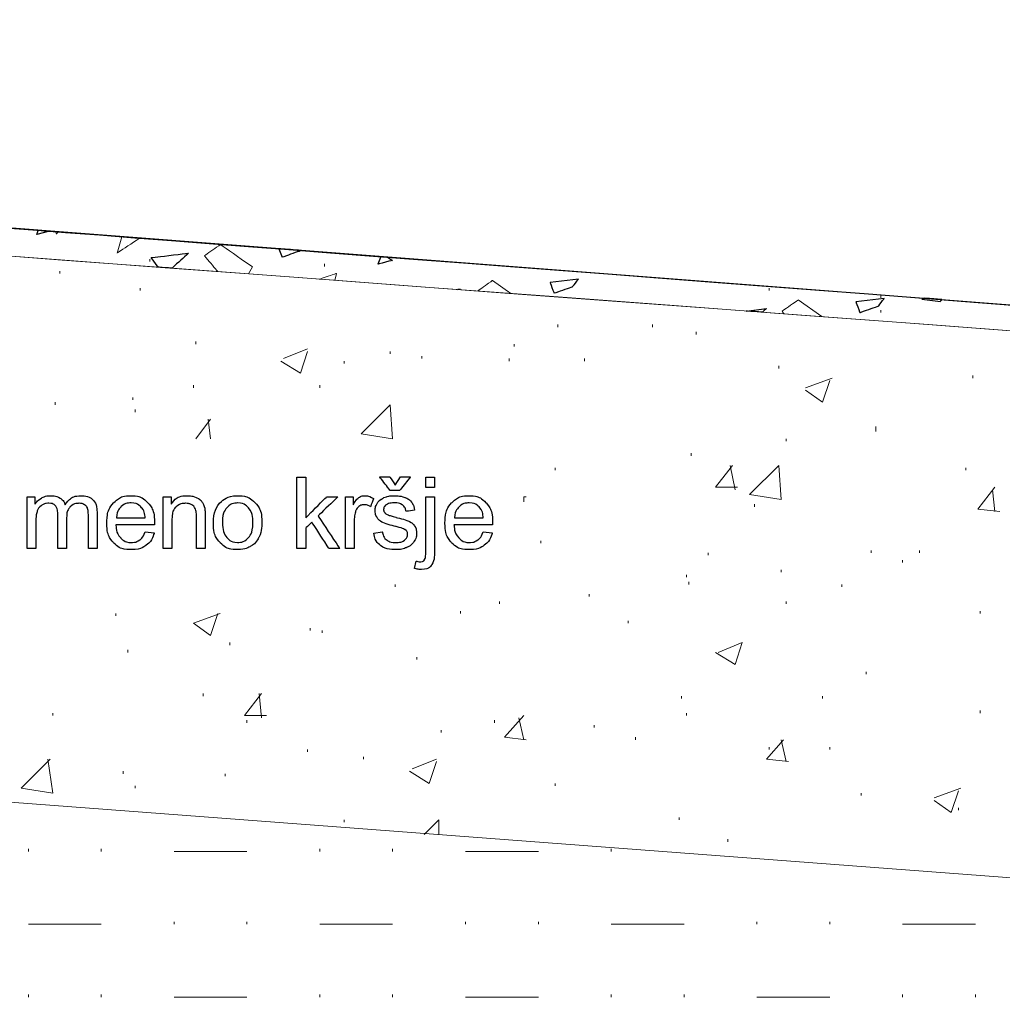
# Model space of a CAD drawing. Units: millimetres. Extents: x 1 to 204, y 0 to 143.
# Drawn here: x 55 to 59, y 105 to 108 of the extents above; entities that cross this region are included whole.
import ezdxf

# ---------------------------------------------------------------- set-up
doc = ezdxf.new("R2010")
doc.units = ezdxf.units.MM
doc.header["$MEASUREMENT"] = 0
doc.layers.add('Layer 1', color=7, linetype='Continuous')

msp = doc.modelspace()

# ---------------------------------------------------------------- linework, layer by layer
at = {"layer": 'Layer 1', "lineweight": 9}
for points in [[(43.97815, 108.37345), (43.97815, 108.37345), (43.97815, 108.37345), (110.95805, 103.3776), (110.95805, 103.3776)], [(110.95805, 103.3776), (110.95805, 103.3776), (110.95805, 103.3776), (43.97815, 108.37345), (43.97815, 108.37345)], [(53.2431, 107.7866), (53.2431, 107.7866), (53.2431, 107.7866), (66.5353, 106.7662), (66.5353, 106.7662)]]:
    msp.add_open_spline(points, degree=3, dxfattribs=at)
at = {"layer": 'Layer 1', "color": 131}
msp.add_open_spline([(53.24315, 107.7866), (53.24315, 107.7866), (53.24315, 107.7866), (66.5353, 106.7662), (66.5353, 106.7662)], degree=3, dxfattribs=at)
at = {"layer": 'Layer 1', "color": 8, "lineweight": 9}
msp.add_open_spline([(59.419, 107.3129), (59.419, 107.3129), (53.2441, 107.78855), (53.2441, 107.78855)], degree=3, dxfattribs=at)
at = {"layer": 'Layer 1', "lineweight": 0}
for points in [[(55.3666, 107.6083), (55.3666, 107.6083), (55.3666, 107.6083), (55.37275, 107.62315), (55.37275, 107.62315)], [(55.412, 107.6201), (55.412, 107.6201), (55.3666, 107.6083), (55.3666, 107.6083)], [(55.4339, 107.61845), (55.4339, 107.61845), (55.43705, 107.609), (55.43705, 107.609)], [(55.43705, 107.609), (55.43705, 107.609), (55.43705, 107.609), (55.44175, 107.61785), (55.44175, 107.61785)], [(55.67005, 107.6003), (55.67005, 107.6003), (55.65255, 107.54205), (55.65255, 107.54205)], [(55.65255, 107.54205), (55.65255, 107.54205), (55.65255, 107.54205), (55.73455, 107.59535), (55.73455, 107.59535)], [(56.02115, 107.57245), (56.02115, 107.57245), (56.02115, 107.57245), (55.96405, 107.5325), (55.96405, 107.5325)], [(56.1354, 107.4925), (56.1354, 107.4925), (56.1354, 107.4925), (56.02115, 107.57245), (56.02115, 107.57245)], [(56.22945, 107.55735), (56.22945, 107.55735), (56.2404, 107.5276), (56.2404, 107.5276)], [(55.77405, 107.5258), (55.77405, 107.5258), (55.77405, 107.5258), (55.90745, 107.5417), (55.90745, 107.5417)], [(55.7992, 107.49175), (55.7992, 107.49175), (55.77405, 107.5258), (55.77405, 107.5258)], [(55.90745, 107.5417), (55.90745, 107.5417), (55.90745, 107.5417), (55.84835, 107.4881), (55.84835, 107.4881)], [(55.96405, 107.5325), (55.96405, 107.5325), (55.96405, 107.5325), (56.01115, 107.47595), (56.01115, 107.47595)], [(56.2404, 107.5276), (56.2404, 107.5276), (56.2404, 107.5276), (56.3069, 107.55125), (56.3069, 107.55125)], [(56.3069, 107.55125), (56.3069, 107.55125), (56.3069, 107.55125), (56.307, 107.5514), (56.307, 107.5514)], [(56.5821, 107.50275), (56.5821, 107.50275), (56.5821, 107.50275), (56.59315, 107.5294), (56.59315, 107.5294)], [(56.61565, 107.5277), (56.61565, 107.5277), (56.63315, 107.51605), (56.63315, 107.51605)], [(56.12085, 107.4678), (56.12085, 107.4678), (56.1354, 107.4925), (56.1354, 107.4925)], [(56.63315, 107.51605), (56.63315, 107.51605), (56.63315, 107.51605), (56.5821, 107.50275), (56.5821, 107.50275)], [(56.43385, 107.46925), (56.43385, 107.46925), (56.43385, 107.46925), (56.37305, 107.44895), (56.37305, 107.44895)], [(56.42865, 107.4448), (56.42865, 107.4448), (56.43385, 107.46925), (56.43385, 107.46925)], [(56.98945, 107.44395), (56.98945, 107.44395), (56.98945, 107.44395), (56.9366, 107.40695), (56.9366, 107.40695)], [(57.0549, 107.3981), (57.0549, 107.3981), (56.98945, 107.44395), (56.98945, 107.44395)], [(57.2957, 107.44905), (57.2957, 107.44905), (57.1949, 107.43765), (57.1949, 107.43765)], [(57.1949, 107.43765), (57.1949, 107.43765), (57.1949, 107.43765), (57.2091, 107.399), (57.2091, 107.399)], [(57.2091, 107.399), (57.2091, 107.399), (57.2091, 107.399), (57.2756, 107.4227), (57.2756, 107.4227)], [(57.2756, 107.4227), (57.2756, 107.4227), (57.2756, 107.4227), (57.2957, 107.44905), (57.2957, 107.44905)], [(56.8666, 107.41215), (56.8666, 107.41215), (56.8762, 107.4133), (56.8762, 107.4133)], [(56.8762, 107.4133), (56.8762, 107.4133), (56.8762, 107.4133), (56.8743, 107.4116), (56.8743, 107.4116)], [(58.385, 107.3799), (58.385, 107.3799), (58.2842, 107.36855), (58.2842, 107.36855)], [(58.36495, 107.35355), (58.36495, 107.35355), (58.36495, 107.35355), (58.385, 107.3799), (58.385, 107.3799)], [(58.5283, 107.3809), (58.5283, 107.3809), (58.5193, 107.37715), (58.5193, 107.37715)], [(58.07825, 107.3748), (58.07825, 107.3748), (58.07825, 107.3748), (58.0211, 107.3348), (58.0211, 107.3348)], [(58.16305, 107.31545), (58.16305, 107.31545), (58.07825, 107.3748), (58.07825, 107.3748)], [(58.2842, 107.36855), (58.2842, 107.36855), (58.2842, 107.36855), (58.29845, 107.3299), (58.29845, 107.3299)], [(58.29845, 107.3299), (58.29845, 107.3299), (58.29845, 107.3299), (58.36495, 107.35355), (58.36495, 107.35355)], [(58.5193, 107.37715), (58.5193, 107.37715), (58.58595, 107.37), (58.58595, 107.37)], [(58.58595, 107.37), (58.58595, 107.37), (58.58595, 107.37), (58.5907, 107.3761), (58.5907, 107.3761)], [(57.8934, 107.33555), (57.8934, 107.33555), (57.96555, 107.3442), (57.96555, 107.3442)], [(57.96555, 107.3442), (57.96555, 107.3442), (57.96555, 107.3442), (57.9513, 107.33125), (57.9513, 107.33125)], [(58.0211, 107.3348), (58.0211, 107.3348), (58.0211, 107.3348), (58.0289, 107.32545), (58.0289, 107.32545)]]:
    msp.add_open_spline(points, degree=3, dxfattribs=at)
at = {"layer": 'Layer 1', "color": 254}
for points in [[(55.3666, 107.6083), (55.3666, 107.6083), (55.3666, 107.6083), (55.37275, 107.62315), (55.37275, 107.62315)], [(55.412, 107.6201), (55.412, 107.6201), (55.3666, 107.6083), (55.3666, 107.6083)], [(55.37275, 107.62315), (55.37275, 107.62315), (55.37275, 107.62315), (55.412, 107.6201), (55.412, 107.6201)], [(56.5821, 107.50275), (56.5821, 107.50275), (56.5821, 107.50275), (56.59315, 107.5294), (56.59315, 107.5294)], [(56.59315, 107.5294), (56.59315, 107.5294), (56.59315, 107.5294), (56.61565, 107.5277), (56.61565, 107.5277)], [(56.61565, 107.5277), (56.61565, 107.5277), (56.63315, 107.51605), (56.63315, 107.51605)], [(56.63315, 107.51605), (56.63315, 107.51605), (56.63315, 107.51605), (56.5821, 107.50275), (56.5821, 107.50275)], [(58.5283, 107.3809), (58.5283, 107.3809), (58.5283, 107.3809), (58.5193, 107.37715), (58.5193, 107.37715)], [(58.5907, 107.3761), (58.5907, 107.3761), (58.5907, 107.3761), (58.5283, 107.3809), (58.5283, 107.3809)], [(58.5193, 107.37715), (58.5193, 107.37715), (58.58595, 107.37), (58.58595, 107.37)], [(58.58595, 107.37), (58.58595, 107.37), (58.58595, 107.37), (58.5907, 107.3761), (58.5907, 107.3761)]]:
    msp.add_open_spline(points, degree=3, dxfattribs=at)
at = {"layer": 'Layer 1', "color": 7}
for points in [[(56.22945, 107.55735), (56.22945, 107.55735), (56.2404, 107.5276), (56.2404, 107.5276)], [(56.307, 107.5514), (56.307, 107.5514), (56.307, 107.5514), (56.22945, 107.55735), (56.22945, 107.55735)], [(55.77405, 107.5258), (55.77405, 107.5258), (55.77405, 107.5258), (55.90745, 107.5417), (55.90745, 107.5417)], [(55.7992, 107.49175), (55.7992, 107.49175), (55.77405, 107.5258), (55.77405, 107.5258)], [(55.90745, 107.5417), (55.90745, 107.5417), (55.90745, 107.5417), (55.84835, 107.4881), (55.84835, 107.4881)], [(56.2404, 107.5276), (56.2404, 107.5276), (56.2404, 107.5276), (56.3069, 107.55125), (56.3069, 107.55125)], [(56.3069, 107.55125), (56.3069, 107.55125), (56.3069, 107.55125), (56.307, 107.5514), (56.307, 107.5514)], [(55.84835, 107.4881), (55.84835, 107.4881), (55.84835, 107.4881), (55.7992, 107.49175), (55.7992, 107.49175)], [(57.2957, 107.44905), (57.2957, 107.44905), (57.1949, 107.43765), (57.1949, 107.43765)], [(57.1949, 107.43765), (57.1949, 107.43765), (57.1949, 107.43765), (57.2091, 107.399), (57.2091, 107.399)], [(57.2091, 107.399), (57.2091, 107.399), (57.2091, 107.399), (57.2756, 107.4227), (57.2756, 107.4227)], [(57.2756, 107.4227), (57.2756, 107.4227), (57.2756, 107.4227), (57.2957, 107.44905), (57.2957, 107.44905)], [(56.8666, 107.41215), (56.8666, 107.41215), (56.8762, 107.4133), (56.8762, 107.4133)], [(56.8743, 107.4116), (56.8743, 107.4116), (56.8743, 107.4116), (56.8666, 107.41215), (56.8666, 107.41215)], [(56.8762, 107.4133), (56.8762, 107.4133), (56.8762, 107.4133), (56.8743, 107.4116), (56.8743, 107.4116)], [(58.385, 107.3799), (58.385, 107.3799), (58.2842, 107.36855), (58.2842, 107.36855)], [(58.36495, 107.35355), (58.36495, 107.35355), (58.36495, 107.35355), (58.385, 107.3799), (58.385, 107.3799)], [(58.2842, 107.36855), (58.2842, 107.36855), (58.2842, 107.36855), (58.29845, 107.3299), (58.29845, 107.3299)], [(58.29845, 107.3299), (58.29845, 107.3299), (58.29845, 107.3299), (58.36495, 107.35355), (58.36495, 107.35355)], [(57.8934, 107.33555), (57.8934, 107.33555), (57.96555, 107.3442), (57.96555, 107.3442)], [(57.9513, 107.33125), (57.9513, 107.33125), (57.9513, 107.33125), (57.8934, 107.33555), (57.8934, 107.33555)], [(57.96555, 107.3442), (57.96555, 107.3442), (57.96555, 107.3442), (57.9513, 107.33125), (57.9513, 107.33125)]]:
    msp.add_open_spline(points, degree=3, dxfattribs=at)
at = {"layer": 'Layer 1', "color": 254, "lineweight": 5}
for points in [[(55.76945, 107.5118), (55.76945, 107.5118), (55.76945, 107.52045), (55.76945, 107.52045)], [(56.3921, 107.49455), (56.3921, 107.49455), (56.3921, 107.5032), (56.3921, 107.5032)], [(55.44945, 107.4686), (55.44945, 107.4686), (55.44945, 107.47725), (55.44945, 107.47725)], [(55.73485, 107.40805), (55.73485, 107.40805), (55.73485, 107.4167), (55.73485, 107.4167)], [(57.97475, 107.40805), (57.97475, 107.40805), (57.97475, 107.4167), (57.97475, 107.4167)], [(58.37255, 107.3821), (58.37255, 107.3821), (58.37255, 107.39075), (58.37255, 107.39075)], [(58.37255, 107.3302), (58.37255, 107.3302), (58.37255, 107.33885), (58.37255, 107.33885)], [(57.2223, 107.2783), (57.2223, 107.2783), (57.2223, 107.28695), (57.2223, 107.28695)], [(57.5596, 107.2783), (57.5596, 107.2783), (57.5596, 107.28695), (57.5596, 107.28695)], [(57.7153, 107.2524), (57.7153, 107.2524), (57.7153, 107.26105), (57.7153, 107.26105)], [(55.93375, 107.2178), (55.93375, 107.2178), (55.93375, 107.22645), (55.93375, 107.22645)], [(57.06665, 107.20915), (57.06665, 107.20915), (57.06665, 107.2178), (57.06665, 107.2178)], [(56.2451, 107.1659), (56.2451, 107.1659), (56.33155, 107.2005), (56.33155, 107.2005)], [(56.3056, 107.114), (56.3056, 107.114), (56.33155, 107.19185), (56.33155, 107.19185)], [(56.6256, 107.1832), (56.6256, 107.1832), (56.6256, 107.19185), (56.6256, 107.19185)], [(56.738, 107.1659), (56.738, 107.1659), (56.738, 107.17455), (56.738, 107.17455)], [(56.23645, 107.15725), (56.23645, 107.15725), (56.3056, 107.114), (56.3056, 107.114)], [(56.4613, 107.1486), (56.4613, 107.1486), (56.4613, 107.15725), (56.4613, 107.15725)], [(57.04935, 107.15725), (57.04935, 107.15725), (57.04935, 107.1659), (57.04935, 107.1659)], [(57.3175, 107.15725), (57.3175, 107.15725), (57.3175, 107.1659), (57.3175, 107.1659)], [(58.00935, 107.1313), (58.00935, 107.1313), (58.00935, 107.13995), (58.00935, 107.13995)], [(58.7012, 107.0967), (58.7012, 107.0967), (58.7012, 107.10535), (58.7012, 107.10535)], [(55.9251, 107.06215), (55.9251, 107.06215), (55.9251, 107.07075), (55.9251, 107.07075)], [(56.3748, 107.06215), (56.3748, 107.06215), (56.3748, 107.07075), (56.3748, 107.07075)], [(58.1045, 107.06215), (58.1045, 107.06215), (58.1996, 107.0967), (58.1996, 107.0967)], [(58.165, 107.01025), (58.165, 107.01025), (58.19095, 107.08805), (58.19095, 107.08805)], [(58.1045, 107.05345), (58.1045, 107.05345), (58.165, 107.01025), (58.165, 107.01025)], [(55.43215, 107.0016), (55.43215, 107.0016), (55.43215, 107.01025), (55.43215, 107.01025)], [(55.7089, 107.0189), (55.7089, 107.0189), (55.7089, 107.02755), (55.7089, 107.02755)], [(56.5218, 106.8978), (56.5218, 106.8978), (56.6256, 107.0016), (56.6256, 107.0016)], [(56.63425, 106.8805), (56.63425, 106.8805), (56.6256, 107.0016), (56.6256, 107.0016)], [(55.71755, 106.97565), (55.71755, 106.97565), (55.71755, 106.9843), (55.71755, 106.9843)], [(55.93375, 106.8805), (55.93375, 106.8805), (55.98565, 106.9497), (55.98565, 106.9497)], [(55.98565, 106.8805), (55.98565, 106.8805), (55.977, 106.9497), (55.977, 106.9497)], [(56.5218, 106.8978), (56.5218, 106.8978), (56.63425, 106.8805), (56.63425, 106.8805)], [(58.3553, 106.9151), (58.3553, 106.9151), (58.3553, 106.92375), (58.3553, 106.92375)], [(58.3553, 106.90645), (58.3553, 106.90645), (58.3553, 106.9151), (58.3553, 106.9151)], [(58.0353, 106.87185), (58.0353, 106.87185), (58.0353, 106.8805), (58.0353, 106.8805)], [(57.698, 106.81995), (57.698, 106.81995), (57.698, 106.82865), (57.698, 106.82865)], [(57.7845, 106.70755), (57.7845, 106.70755), (57.84505, 106.7854), (57.84505, 106.7854)], [(57.8537, 106.6989), (57.8537, 106.6989), (57.8364, 106.7854), (57.8364, 106.7854)], [(57.90555, 106.68155), (57.90555, 106.68155), (58.00935, 106.7854), (58.00935, 106.7854)], [(58.018, 106.6643), (58.018, 106.6643), (58.00935, 106.7854), (58.00935, 106.7854)], [(57.21365, 106.7681), (57.21365, 106.7681), (57.21365, 106.77675), (57.21365, 106.77675)], [(58.67525, 106.7681), (58.67525, 106.7681), (58.67525, 106.77675), (58.67525, 106.77675)], [(57.7845, 106.70755), (57.7845, 106.70755), (57.8623, 106.70755), (57.8623, 106.70755)], [(57.90555, 106.68155), (57.90555, 106.68155), (58.018, 106.6643), (58.018, 106.6643)], [(58.7185, 106.62965), (58.7185, 106.62965), (58.77905, 106.70755), (58.77905, 106.70755)], [(58.77905, 106.621), (58.77905, 106.621), (58.7704, 106.6989), (58.7704, 106.6989)], [(57.10125, 106.6729), (57.10125, 106.6729), (57.1099, 106.6729), (57.1099, 106.6729)], [(57.10125, 106.65565), (57.10125, 106.65565), (57.10125, 106.6729), (57.10125, 106.6729)], [(57.92285, 106.6383), (57.92285, 106.6383), (57.92285, 106.647), (57.92285, 106.647)], [(58.7185, 106.62965), (58.7185, 106.62965), (58.7963, 106.621), (58.7963, 106.621)], [(57.1618, 106.5086), (57.1618, 106.5086), (57.1618, 106.51725), (57.1618, 106.51725)], [(57.75855, 106.46535), (57.75855, 106.46535), (57.75855, 106.474), (57.75855, 106.474)], [(58.338, 106.474), (58.338, 106.474), (58.338, 106.4827), (58.338, 106.4827)], [(58.51095, 106.474), (58.51095, 106.474), (58.51095, 106.4827), (58.51095, 106.4827)], [(58.4504, 106.4394), (58.4504, 106.4394), (58.4504, 106.44805), (58.4504, 106.44805)], [(58.018, 106.4048), (58.018, 106.4048), (58.018, 106.41345), (58.018, 106.41345)], [(57.6807, 106.3875), (57.6807, 106.3875), (57.6807, 106.39615), (57.6807, 106.39615)], [(57.68935, 106.36165), (57.68935, 106.36165), (57.68935, 106.3702), (57.68935, 106.3702)], [(56.6429, 106.35295), (56.6429, 106.35295), (56.6429, 106.36165), (56.6429, 106.36165)], [(58.2342, 106.35295), (58.2342, 106.35295), (58.2342, 106.36165), (58.2342, 106.36165)], [(57.01475, 106.2924), (57.01475, 106.2924), (57.01475, 106.30105), (57.01475, 106.30105)], [(57.33475, 106.31835), (57.33475, 106.31835), (57.33475, 106.327), (57.33475, 106.327)], [(58.0353, 106.2924), (58.0353, 106.2924), (58.0353, 106.30105), (58.0353, 106.30105)], [(55.64835, 106.24915), (55.64835, 106.24915), (55.64835, 106.2578), (55.64835, 106.2578)], [(55.9251, 106.2232), (55.9251, 106.2232), (56.0202, 106.2578), (56.0202, 106.2578)], [(55.98565, 106.17995), (55.98565, 106.17995), (56.0116, 106.2578), (56.0116, 106.2578)], [(56.8764, 106.2578), (56.8764, 106.2578), (56.8764, 106.26645), (56.8764, 106.26645)], [(58.72715, 106.2578), (58.72715, 106.2578), (58.72715, 106.26645), (58.72715, 106.26645)], [(55.9251, 106.2232), (55.9251, 106.2232), (55.98565, 106.17995), (55.98565, 106.17995)], [(57.47315, 106.2232), (57.47315, 106.2232), (57.47315, 106.23185), (57.47315, 106.23185)], [(56.3402, 106.19725), (56.3402, 106.19725), (56.3402, 106.2059), (56.3402, 106.2059)], [(56.38345, 106.1886), (56.38345, 106.1886), (56.38345, 106.19725), (56.38345, 106.19725)], [(56.0548, 106.14535), (56.0548, 106.14535), (56.0548, 106.154), (56.0548, 106.154)], [(57.79315, 106.11945), (57.79315, 106.11945), (57.87965, 106.154), (57.87965, 106.154)], [(57.8537, 106.0762), (57.8537, 106.0762), (57.87965, 106.154), (57.87965, 106.154)], [(55.6916, 106.11945), (55.6916, 106.11945), (55.6916, 106.1281), (55.6916, 106.1281)], [(57.7845, 106.11945), (57.7845, 106.11945), (57.8537, 106.0762), (57.8537, 106.0762)], [(56.7207, 106.0935), (56.7207, 106.0935), (56.7207, 106.10215), (56.7207, 106.10215)], [(58.3207, 106.0416), (58.3207, 106.0416), (58.3207, 106.05025), (58.3207, 106.05025)], [(55.9597, 105.96375), (55.9597, 105.96375), (55.9597, 105.9724), (55.9597, 105.9724)], [(56.1067, 105.8946), (56.1067, 105.8946), (56.16725, 105.9724), (56.16725, 105.9724)], [(56.16725, 105.88595), (56.16725, 105.88595), (56.1586, 105.9724), (56.1586, 105.9724)], [(57.6634, 105.9551), (57.6634, 105.9551), (57.6634, 105.96375), (57.6634, 105.96375)], [(58.165, 105.9551), (58.165, 105.9551), (58.165, 105.96375), (58.165, 105.96375)], [(58.72715, 105.9032), (58.72715, 105.9032), (58.72715, 105.91185), (58.72715, 105.91185)], [(55.4235, 105.8946), (55.4235, 105.8946), (55.4235, 105.9032), (55.4235, 105.9032)], [(56.1067, 105.8946), (56.1067, 105.8946), (56.18455, 105.8946), (56.18455, 105.8946)], [(56.11535, 105.86865), (56.11535, 105.86865), (56.11535, 105.8773), (56.11535, 105.8773)], [(56.99745, 105.86865), (56.99745, 105.86865), (56.99745, 105.8773), (56.99745, 105.8773)], [(57.03205, 105.81675), (57.03205, 105.81675), (57.10125, 105.8946), (57.10125, 105.8946)], [(57.10125, 105.8081), (57.10125, 105.8081), (57.08395, 105.88595), (57.08395, 105.88595)], [(57.6807, 105.8946), (57.6807, 105.8946), (57.6807, 105.9032), (57.6807, 105.9032)], [(56.8072, 105.83405), (56.8072, 105.83405), (56.8072, 105.8427), (56.8072, 105.8427)], [(57.35205, 105.85135), (57.35205, 105.85135), (57.35205, 105.86), (57.35205, 105.86)], [(57.03205, 105.81675), (57.03205, 105.81675), (57.1099, 105.8081), (57.1099, 105.8081)], [(57.49905, 105.8081), (57.49905, 105.8081), (57.49905, 105.81675), (57.49905, 105.81675)], [(57.9661, 105.7389), (57.9661, 105.7389), (58.02665, 105.8081), (58.02665, 105.8081)], [(58.0353, 105.73025), (58.0353, 105.73025), (58.018, 105.8081), (58.018, 105.8081)], [(56.33155, 105.76485), (56.33155, 105.76485), (56.33155, 105.7735), (56.33155, 105.7735)], [(57.97475, 105.7735), (57.97475, 105.7735), (57.97475, 105.78215), (57.97475, 105.78215)], [(58.19095, 105.7735), (58.19095, 105.7735), (58.19095, 105.78215), (58.19095, 105.78215)], [(55.3111, 105.63515), (55.3111, 105.63515), (55.41485, 105.7389), (55.41485, 105.7389)], [(55.4235, 105.61785), (55.4235, 105.61785), (55.4062, 105.7389), (55.4062, 105.7389)], [(56.53045, 105.7389), (56.53045, 105.7389), (56.53045, 105.74755), (56.53045, 105.74755)], [(56.70345, 105.7043), (56.70345, 105.7043), (56.7899, 105.7389), (56.7899, 105.7389)], [(57.9661, 105.7389), (57.9661, 105.7389), (58.04395, 105.73025), (58.04395, 105.73025)], [(56.76395, 105.65245), (56.76395, 105.65245), (56.7899, 105.73025), (56.7899, 105.73025)], [(55.6743, 105.687), (55.6743, 105.687), (55.6743, 105.69565), (55.6743, 105.69565)], [(56.03755, 105.67835), (56.03755, 105.67835), (56.03755, 105.687), (56.03755, 105.687)], [(56.6948, 105.69565), (56.6948, 105.69565), (56.76395, 105.65245), (56.76395, 105.65245)], [(55.3111, 105.63515), (55.3111, 105.63515), (55.4235, 105.61785), (55.4235, 105.61785)], [(55.71755, 105.63515), (55.71755, 105.63515), (55.71755, 105.6438), (55.71755, 105.6438)], [(57.21365, 105.6438), (57.21365, 105.6438), (57.21365, 105.65245), (57.21365, 105.65245)], [(58.5628, 105.60055), (58.5628, 105.60055), (58.65795, 105.63515), (58.65795, 105.63515)], [(58.62335, 105.54865), (58.62335, 105.54865), (58.6493, 105.6265), (58.6493, 105.6265)], [(58.3034, 105.6092), (58.3034, 105.6092), (58.3034, 105.61785), (58.3034, 105.61785)], [(58.5628, 105.5919), (58.5628, 105.5919), (58.62335, 105.54865), (58.62335, 105.54865)], [(58.6493, 105.5573), (58.6493, 105.5573), (58.6493, 105.56595), (58.6493, 105.56595)], [(56.4613, 105.51405), (56.4613, 105.51405), (56.4613, 105.5227), (56.4613, 105.5227)], [(56.74665, 105.4708), (56.74665, 105.4708), (56.79855, 105.5227), (56.79855, 105.5227)], [(56.79855, 105.4708), (56.79855, 105.4708), (56.79855, 105.5227), (56.79855, 105.5227)], [(57.65475, 105.5227), (57.65475, 105.5227), (57.65475, 105.53135), (57.65475, 105.53135)], [(57.82775, 105.44485), (57.82775, 105.44485), (57.82775, 105.4535), (57.82775, 105.4535)], [(55.33705, 105.4103), (55.33705, 105.4103), (55.33705, 105.41895), (55.33705, 105.41895)], [(55.59645, 105.4103), (55.59645, 105.4103), (55.59645, 105.41895), (55.59645, 105.41895)], [(56.3748, 105.4103), (56.3748, 105.4103), (56.3748, 105.41895), (56.3748, 105.41895)], [(56.63425, 105.4103), (56.63425, 105.4103), (56.63425, 105.41895), (56.63425, 105.41895)], [(57.41265, 105.4103), (57.41265, 105.4103), (57.41265, 105.41895), (57.41265, 105.41895)], [(55.8559, 105.4103), (55.8559, 105.4103), (56.11535, 105.4103), (56.11535, 105.4103)], [(56.8937, 105.4103), (56.8937, 105.4103), (57.15315, 105.4103), (57.15315, 105.4103)], [(55.33705, 105.15085), (55.33705, 105.15085), (55.59645, 105.15085), (55.59645, 105.15085)], [(55.8559, 105.15085), (55.8559, 105.15085), (55.8559, 105.1595), (55.8559, 105.1595)], [(56.11535, 105.15085), (56.11535, 105.15085), (56.11535, 105.1595), (56.11535, 105.1595)], [(56.3748, 105.15085), (56.3748, 105.15085), (56.63425, 105.15085), (56.63425, 105.15085)], [(56.8937, 105.15085), (56.8937, 105.15085), (56.8937, 105.1595), (56.8937, 105.1595)], [(57.15315, 105.15085), (57.15315, 105.15085), (57.15315, 105.1595), (57.15315, 105.1595)], [(57.41265, 105.15085), (57.41265, 105.15085), (57.67205, 105.15085), (57.67205, 105.15085)], [(57.9315, 105.15085), (57.9315, 105.15085), (57.9315, 105.1595), (57.9315, 105.1595)], [(58.19095, 105.15085), (58.19095, 105.15085), (58.19095, 105.1595), (58.19095, 105.1595)], [(58.4504, 105.15085), (58.4504, 105.15085), (58.70985, 105.15085), (58.70985, 105.15085)], [(55.33705, 104.8914), (55.33705, 104.8914), (55.33705, 104.90005), (55.33705, 104.90005)], [(55.59645, 104.8914), (55.59645, 104.8914), (55.59645, 104.90005), (55.59645, 104.90005)], [(55.8559, 104.8914), (55.8559, 104.8914), (56.11535, 104.8914), (56.11535, 104.8914)], [(56.3748, 104.8914), (56.3748, 104.8914), (56.3748, 104.90005), (56.3748, 104.90005)], [(56.63425, 104.8914), (56.63425, 104.8914), (56.63425, 104.90005), (56.63425, 104.90005)], [(56.8937, 104.8914), (56.8937, 104.8914), (57.15315, 104.8914), (57.15315, 104.8914)], [(57.41265, 104.8914), (57.41265, 104.8914), (57.41265, 104.90005), (57.41265, 104.90005)], [(57.67205, 104.8914), (57.67205, 104.8914), (57.67205, 104.90005), (57.67205, 104.90005)], [(57.9315, 104.8914), (57.9315, 104.8914), (58.19095, 104.8914), (58.19095, 104.8914)], [(58.4504, 104.8914), (58.4504, 104.8914), (58.4504, 104.90005), (58.4504, 104.90005)], [(58.70985, 104.8914), (58.70985, 104.8914), (58.70985, 104.90005), (58.70985, 104.90005)]]:
    msp.add_open_spline(points, degree=3, dxfattribs=at)
at = {"layer": 'Layer 1', "color": 5}
for points in [[(56.29355, 106.4894), (56.29355, 106.4894), (56.29355, 106.74325), (56.29355, 106.74325)], [(56.29355, 106.74325), (56.29355, 106.74325), (56.29355, 106.74325), (56.32475, 106.74325), (56.32475, 106.74325)], [(56.32475, 106.74325), (56.32475, 106.74325), (56.32475, 106.74325), (56.32475, 106.5985), (56.32475, 106.5985)], [(56.62575, 106.69615), (56.62575, 106.69615), (56.62575, 106.69615), (56.58835, 106.74455), (56.58835, 106.74455)], [(56.58835, 106.74455), (56.58835, 106.74455), (56.58835, 106.74455), (56.62405, 106.74455), (56.62405, 106.74455)], [(56.62405, 106.74455), (56.62405, 106.74455), (56.62405, 106.74455), (56.6436, 106.7152), (56.6436, 106.7152)], [(56.6436, 106.7152), (56.6436, 106.7152), (56.6626, 106.74455), (56.6626, 106.74455)], [(56.69795, 106.74455), (56.69795, 106.74455), (56.69795, 106.74455), (56.659, 106.69615), (56.659, 106.69615)], [(56.6626, 106.74455), (56.6626, 106.74455), (56.6626, 106.74455), (56.69795, 106.74455), (56.69795, 106.74455)], [(56.75205, 106.70705), (56.75205, 106.70705), (56.75205, 106.74325), (56.75205, 106.74325)], [(56.75205, 106.74325), (56.75205, 106.74325), (56.75205, 106.74325), (56.78315, 106.74325), (56.78315, 106.74325)], [(56.78315, 106.74325), (56.78315, 106.74325), (56.78315, 106.74325), (56.78315, 106.70705), (56.78315, 106.70705)], [(56.659, 106.69615), (56.659, 106.69615), (56.659, 106.69615), (56.62575, 106.69615), (56.62575, 106.69615)], [(56.78315, 106.70705), (56.78315, 106.70705), (56.78315, 106.70705), (56.75205, 106.70705), (56.75205, 106.70705)], [(55.3325, 106.4894), (55.3325, 106.4894), (55.3325, 106.67325), (55.3325, 106.67325)], [(55.3325, 106.67325), (55.3325, 106.67325), (55.3325, 106.67325), (55.36035, 106.67325), (55.36035, 106.67325)], [(55.36035, 106.67325), (55.36035, 106.67325), (55.36035, 106.67325), (55.36035, 106.64745), (55.36035, 106.64745)], [(55.36035, 106.64745), (55.36035, 106.64745), (55.3661, 106.6565), (55.3738, 106.66375), (55.38335, 106.6692)], [(55.38485, 106.6435), (55.38485, 106.6435), (55.3774, 106.6389), (55.37195, 106.6321), (55.36865, 106.62325)], [(55.38335, 106.6692), (55.38335, 106.6692), (55.39295, 106.67465), (55.40385, 106.6774), (55.4161, 106.6774)], [(55.40915, 106.65045), (55.40915, 106.65045), (55.4004, 106.65045), (55.3923, 106.6481), (55.38485, 106.6435)], [(55.43405, 106.64), (55.43405, 106.64), (55.429, 106.64695), (55.4207, 106.65045), (55.40915, 106.65045)], [(55.4161, 106.6774), (55.4161, 106.6774), (55.4297, 106.6774), (55.44085, 106.67465), (55.44955, 106.6689)], [(55.44955, 106.6689), (55.44955, 106.6689), (55.4583, 106.66325), (55.46445, 106.6554), (55.468, 106.64525)], [(55.468, 106.64525), (55.468, 106.64525), (55.4826, 106.6667), (55.5015, 106.6774), (55.52475, 106.6774)], [(55.51785, 106.65045), (55.51785, 106.65045), (55.5049, 106.65045), (55.4942, 106.64615), (55.48565, 106.6375)], [(55.5366, 106.6454), (55.5366, 106.6454), (55.53125, 106.6487), (55.525, 106.65045), (55.51785, 106.65045)], [(55.52475, 106.6774), (55.52475, 106.6774), (55.54305, 106.6774), (55.55705, 106.67235), (55.56685, 106.66225)], [(55.5476, 106.63215), (55.5476, 106.63215), (55.5455, 106.6376), (55.54185, 106.64205), (55.5366, 106.6454)], [(55.56685, 106.66225), (55.56685, 106.66225), (55.57665, 106.6522), (55.58155, 106.6366), (55.58155, 106.61565)], [(55.61635, 106.57975), (55.61635, 106.57975), (55.61635, 106.61075), (55.62435, 106.63475), (55.64025, 106.6518)], [(55.64025, 106.6518), (55.64025, 106.6518), (55.6562, 106.6689), (55.6768, 106.6774), (55.7022, 106.6774)], [(55.70255, 106.6518), (55.70255, 106.6518), (55.68825, 106.6518), (55.6762, 106.64705), (55.66645, 106.63745)], [(55.7022, 106.6774), (55.7022, 106.6774), (55.7268, 106.6774), (55.7469, 106.6691), (55.7624, 106.6523)], [(55.74115, 106.6338), (55.74115, 106.6338), (55.73125, 106.64575), (55.71835, 106.6518), (55.70255, 106.6518)], [(55.7624, 106.6523), (55.7624, 106.6523), (55.778, 106.63565), (55.78585, 106.61205), (55.78585, 106.58175)], [(55.8172, 106.4894), (55.8172, 106.4894), (55.8172, 106.67325), (55.8172, 106.67325)], [(55.8172, 106.67325), (55.8172, 106.67325), (55.8172, 106.67325), (55.8452, 106.67325), (55.8452, 106.67325)], [(55.8452, 106.64715), (55.8452, 106.64715), (55.85875, 106.66735), (55.87825, 106.6774), (55.9037, 106.6774)], [(55.8452, 106.67325), (55.8452, 106.67325), (55.8452, 106.67325), (55.8452, 106.64715), (55.8452, 106.64715)], [(55.89715, 106.65045), (55.89715, 106.65045), (55.88385, 106.65045), (55.87245, 106.6462), (55.86275, 106.6378)], [(55.9189, 106.64475), (55.9189, 106.64475), (55.9127, 106.6486), (55.9055, 106.65045), (55.89715, 106.65045)], [(55.9037, 106.6774), (55.9037, 106.6774), (55.91485, 106.6774), (55.925, 106.67545), (55.93425, 106.67145)], [(55.9318, 106.6298), (55.9318, 106.6298), (55.92935, 106.636), (55.92505, 106.64105), (55.9189, 106.64475)], [(55.93425, 106.67145), (55.93425, 106.67145), (55.9436, 106.66745), (55.9505, 106.66225), (55.95515, 106.6558)], [(55.95515, 106.6558), (55.95515, 106.6558), (55.9598, 106.6493), (55.963, 106.64165), (55.9649, 106.63275)], [(55.99605, 106.58135), (55.99605, 106.6154), (56.0055, 106.6406), (56.02445, 106.65705)], [(56.02445, 106.65705), (56.02445, 106.65705), (56.0402, 106.67055), (56.0595, 106.6774), (56.08225, 106.6774)], [(56.08225, 106.65165), (56.08225, 106.65165), (56.0667, 106.65165), (56.05375, 106.64575), (56.0435, 106.63415)], [(56.08225, 106.6774), (56.08225, 106.6774), (56.10755, 106.6774), (56.1282, 106.6692), (56.14425, 106.6526)], [(56.12075, 106.6341), (56.12075, 106.6341), (56.11045, 106.64575), (56.0976, 106.65165), (56.08225, 106.65165)], [(56.14425, 106.6526), (56.14425, 106.6526), (56.1603, 106.636), (56.16825, 106.6132), (56.16825, 106.58395)], [(56.32475, 106.5985), (56.32475, 106.5985), (56.32475, 106.5985), (56.3985, 106.67325), (56.3985, 106.67325)], [(56.4388, 106.67325), (56.4388, 106.67325), (56.4388, 106.67325), (56.36855, 106.6051), (56.36855, 106.6051)], [(56.3985, 106.67325), (56.3985, 106.67325), (56.3985, 106.67325), (56.4388, 106.67325), (56.4388, 106.67325)], [(56.4661, 106.4894), (56.4661, 106.4894), (56.4661, 106.67325), (56.4661, 106.67325)], [(56.4661, 106.67325), (56.4661, 106.67325), (56.4661, 106.67325), (56.4941, 106.67325), (56.4941, 106.67325)], [(56.4941, 106.67325), (56.4941, 106.67325), (56.4941, 106.67325), (56.4941, 106.6454), (56.4941, 106.6454)], [(56.4941, 106.6454), (56.4941, 106.6454), (56.50125, 106.6584), (56.5079, 106.6671), (56.51395, 106.67115)], [(56.51395, 106.67115), (56.51395, 106.67115), (56.52, 106.6753), (56.52665, 106.6774), (56.53395, 106.6774)], [(56.5324, 106.64525), (56.5324, 106.64525), (56.52555, 106.64525), (56.51945, 106.6432), (56.51405, 106.63905)], [(56.5552, 106.63845), (56.5552, 106.63845), (56.54765, 106.64295), (56.54, 106.64525), (56.5324, 106.64525)], [(56.53395, 106.6774), (56.53395, 106.6774), (56.54445, 106.6774), (56.5551, 106.67405), (56.56595, 106.6674)], [(56.56595, 106.6674), (56.56595, 106.6674), (56.56595, 106.6674), (56.5552, 106.63845), (56.5552, 106.63845)], [(56.57185, 106.62445), (56.57185, 106.62445), (56.57185, 106.63265), (56.57375, 106.6402), (56.57755, 106.64715)], [(56.57755, 106.64715), (56.57755, 106.64715), (56.58125, 106.6542), (56.5864, 106.66005), (56.59285, 106.66465)], [(56.59285, 106.66465), (56.59285, 106.66465), (56.5977, 106.6682), (56.6043, 106.67125), (56.61265, 106.67375)], [(56.6112, 106.64475), (56.6112, 106.64475), (56.6051, 106.63995), (56.602, 106.63445), (56.602, 106.6281)], [(56.64185, 106.6518), (56.64185, 106.6518), (56.62755, 106.6518), (56.6173, 106.64945), (56.6112, 106.64475)], [(56.61265, 106.67375), (56.61265, 106.67375), (56.62105, 106.6762), (56.63, 106.6774), (56.6396, 106.6774)], [(56.6396, 106.6774), (56.6396, 106.6774), (56.654, 106.6774), (56.66665, 106.6753), (56.6776, 106.67115)], [(56.66995, 106.64385), (56.66995, 106.64385), (56.66335, 106.64915), (56.65395, 106.6518), (56.64185, 106.6518)], [(56.682, 106.6217), (56.682, 106.6217), (56.6806, 106.63115), (56.6766, 106.6385), (56.66995, 106.64385)], [(56.6776, 106.67115), (56.6776, 106.67115), (56.6885, 106.6671), (56.69655, 106.6614), (56.70175, 106.65435)], [(56.70175, 106.65435), (56.70175, 106.65435), (56.70695, 106.64715), (56.7105, 106.63775), (56.71245, 106.6259)], [(56.75205, 106.48005), (56.75205, 106.48005), (56.75205, 106.48005), (56.75205, 106.67325), (56.75205, 106.67325)], [(56.75205, 106.67325), (56.75205, 106.67325), (56.75205, 106.67325), (56.78315, 106.67325), (56.78315, 106.67325)], [(56.78315, 106.67325), (56.78315, 106.67325), (56.78315, 106.67325), (56.78315, 106.47935), (56.78315, 106.47935)], [(56.82055, 106.57975), (56.82055, 106.57975), (56.82055, 106.61075), (56.82855, 106.63475), (56.84445, 106.6518)], [(56.84445, 106.6518), (56.84445, 106.6518), (56.8604, 106.6689), (56.881, 106.6774), (56.9064, 106.6774)], [(56.9068, 106.6518), (56.9068, 106.6518), (56.8925, 106.6518), (56.8804, 106.64705), (56.87065, 106.63745)], [(56.9064, 106.6774), (56.9064, 106.6774), (56.931, 106.6774), (56.9511, 106.6691), (56.96665, 106.6523)], [(56.94535, 106.6338), (56.94535, 106.6338), (56.93545, 106.64575), (56.92255, 106.6518), (56.9068, 106.6518)], [(56.96665, 106.6523), (56.96665, 106.6523), (56.98225, 106.63565), (56.99005, 106.61205), (56.99005, 106.58175)], [(55.36865, 106.62325), (55.36865, 106.62325), (55.3653, 106.6143), (55.36365, 106.6015), (55.36365, 106.5848)], [(55.4417, 106.6088), (55.4417, 106.6088), (55.4417, 106.6227), (55.43915, 106.63315), (55.43405, 106.64)], [(55.4417, 106.4894), (55.4417, 106.4894), (55.4417, 106.4894), (55.4417, 106.6088), (55.4417, 106.6088)], [(55.48565, 106.6375), (55.48565, 106.6375), (55.47715, 106.62895), (55.47285, 106.61515), (55.47285, 106.5963)], [(55.5506, 106.6052), (55.5506, 106.6052), (55.5506, 106.61775), (55.5496, 106.62665), (55.5476, 106.63215)], [(55.58155, 106.61565), (55.58155, 106.61565), (55.58155, 106.61565), (55.58155, 106.4894), (55.58155, 106.4894)], [(55.66645, 106.63745), (55.66645, 106.63745), (55.6567, 106.62785), (55.65135, 106.6151), (55.65025, 106.59905)], [(55.7529, 106.59905), (55.7529, 106.59905), (55.75155, 106.6145), (55.7476, 106.6261), (55.74115, 106.6338)], [(55.86275, 106.6378), (55.86275, 106.6378), (55.85315, 106.62935), (55.84835, 106.61335), (55.84835, 106.5898)], [(55.9354, 106.60125), (55.9354, 106.60125), (55.9354, 106.6139), (55.9342, 106.62345), (55.9318, 106.6298)], [(55.9649, 106.63275), (55.9649, 106.63275), (55.966, 106.62695), (55.9666, 106.6169), (55.9666, 106.60245)], [(56.0435, 106.63415), (56.0435, 106.63415), (56.0332, 106.62245), (56.02805, 106.60485), (56.02805, 106.58135)], [(56.13625, 106.5824), (56.13625, 106.5824), (56.13625, 106.6051), (56.1311, 106.62235), (56.12075, 106.6341)], [(56.50245, 106.62205), (56.50245, 106.62205), (56.49895, 106.61095), (56.49725, 106.59885), (56.49725, 106.5857)], [(56.51405, 106.63905), (56.51405, 106.63905), (56.5086, 106.635), (56.50475, 106.6293), (56.50245, 106.62205)], [(56.5787, 106.5998), (56.5787, 106.5998), (56.57415, 106.60725), (56.57185, 106.61545), (56.57185, 106.62445)], [(56.602, 106.6281), (56.602, 106.6281), (56.602, 106.62405), (56.6033, 106.62045), (56.60585, 106.6172)], [(56.60585, 106.6172), (56.60585, 106.6172), (56.6084, 106.61385), (56.61235, 106.6111), (56.61775, 106.6088)], [(56.61775, 106.6088), (56.61775, 106.6088), (56.6209, 106.60775), (56.63005, 106.6051), (56.6453, 106.6009)], [(56.71245, 106.6259), (56.71245, 106.6259), (56.71245, 106.6259), (56.682, 106.6217), (56.682, 106.6217)], [(56.87065, 106.63745), (56.87065, 106.63745), (56.8609, 106.62785), (56.85555, 106.6151), (56.8545, 106.59905)], [(56.9571, 106.59905), (56.9571, 106.59905), (56.95575, 106.6145), (56.9518, 106.6261), (56.94535, 106.6338)], [(55.36365, 106.5848), (55.36365, 106.5848), (55.36365, 106.5848), (55.36365, 106.4894), (55.36365, 106.4894)], [(55.47285, 106.5963), (55.47285, 106.5963), (55.47285, 106.5963), (55.47285, 106.4894), (55.47285, 106.4894)], [(55.5506, 106.4894), (55.5506, 106.4894), (55.5506, 106.4894), (55.5506, 106.6052), (55.5506, 106.6052)], [(55.64, 106.51015), (55.64, 106.51015), (55.6242, 106.5267), (55.61635, 106.54985), (55.61635, 106.57975)], [(55.78565, 106.57335), (55.78565, 106.57335), (55.78565, 106.57335), (55.64855, 106.57335), (55.64855, 106.57335)], [(55.64855, 106.57335), (55.64855, 106.57335), (55.6497, 106.55315), (55.6554, 106.5377), (55.6657, 106.52705)], [(55.65025, 106.59905), (55.65025, 106.59905), (55.7529, 106.59905), (55.7529, 106.59905)], [(55.78585, 106.58175), (55.78585, 106.58175), (55.78585, 106.5798), (55.78575, 106.57705), (55.78565, 106.57335)], [(55.84835, 106.5898), (55.84835, 106.5898), (55.84835, 106.5898), (55.84835, 106.4894), (55.84835, 106.4894)], [(55.9354, 106.4894), (55.9354, 106.4894), (55.9354, 106.4894), (55.9354, 106.60125), (55.9354, 106.60125)], [(55.9666, 106.60245), (55.9666, 106.60245), (55.9666, 106.60245), (55.9666, 106.4894), (55.9666, 106.4894)], [(56.01985, 106.51005), (56.01985, 106.51005), (56.00395, 106.5265), (55.99605, 106.5503), (55.99605, 106.58135)], [(56.02805, 106.58135), (56.02805, 106.55775), (56.0332, 106.54015), (56.0435, 106.5285)], [(56.1209, 106.52855), (56.1209, 106.52855), (56.1311, 106.54035), (56.13625, 106.55825), (56.13625, 106.5824)], [(56.16825, 106.58395), (56.16825, 106.58395), (56.16825, 106.5603), (56.16475, 106.54165), (56.15765, 106.5281)], [(56.34675, 106.5834), (56.34675, 106.5834), (56.34675, 106.5834), (56.32475, 106.56225), (56.32475, 106.56225)], [(56.4075, 106.4894), (56.4075, 106.4894), (56.4075, 106.4894), (56.34675, 106.5834), (56.34675, 106.5834)], [(56.36855, 106.6051), (56.36855, 106.6051), (56.36855, 106.6051), (56.44595, 106.4894), (56.44595, 106.4894)], [(56.49725, 106.5857), (56.49725, 106.5857), (56.49725, 106.5857), (56.49725, 106.4894), (56.49725, 106.4894)], [(56.5988, 106.58235), (56.5988, 106.58235), (56.59, 106.58655), (56.58325, 106.5924), (56.5787, 106.5998)], [(56.6463, 106.5673), (56.6463, 106.5673), (56.6235, 106.5731), (56.6076, 106.5781), (56.5988, 106.58235)], [(56.6453, 106.6009), (56.6453, 106.6009), (56.66735, 106.59505), (56.6827, 106.59025), (56.6914, 106.58645)], [(56.6914, 106.58645), (56.6914, 106.58645), (56.70015, 106.58275), (56.707, 106.57725), (56.71195, 106.57005)], [(56.8442, 106.51015), (56.8442, 106.51015), (56.8284, 106.5267), (56.82055, 106.54985), (56.82055, 106.57975)], [(56.98985, 106.57335), (56.98985, 106.57335), (56.98985, 106.57335), (56.85275, 106.57335), (56.85275, 106.57335)], [(56.85275, 106.57335), (56.85275, 106.57335), (56.8539, 106.55315), (56.85965, 106.5377), (56.8699, 106.52705)], [(56.8545, 106.59905), (56.8545, 106.59905), (56.9571, 106.59905), (56.9571, 106.59905)], [(56.99005, 106.58175), (56.99005, 106.58175), (56.99005, 106.5798), (56.98995, 106.57705), (56.98985, 106.57335)], [(55.73335, 106.5199), (55.73335, 106.5199), (55.74145, 106.5259), (55.74785, 106.5355), (55.75255, 106.5486)], [(55.75255, 106.5486), (55.75255, 106.5486), (55.78475, 106.54465), (55.78475, 106.54465)], [(55.78475, 106.54465), (55.78475, 106.54465), (55.7797, 106.52585), (55.7703, 106.5112), (55.7566, 106.5008)], [(56.32475, 106.56225), (56.32475, 106.56225), (56.32475, 106.56225), (56.32475, 106.4894), (56.32475, 106.4894)], [(56.5667, 106.54435), (56.5667, 106.54435), (56.5975, 106.5492), (56.5975, 106.5492)], [(56.59065, 106.5002), (56.59065, 106.5002), (56.57815, 106.51015), (56.57015, 106.5248), (56.5667, 106.54435)], [(56.5975, 106.5492), (56.5975, 106.5492), (56.5992, 106.5368), (56.60405, 106.5274), (56.612, 106.52075)], [(56.67815, 106.55675), (56.67815, 106.55675), (56.6739, 106.55955), (56.6633, 106.56305), (56.6463, 106.5673)], [(56.677, 106.5196), (56.677, 106.5196), (56.6839, 106.5255), (56.6874, 106.5323), (56.6874, 106.5401)], [(56.6874, 106.5401), (56.6874, 106.5401), (56.6874, 106.54725), (56.6843, 106.55275), (56.67815, 106.55675)], [(56.7194, 106.54345), (56.7194, 106.54345), (56.7194, 106.53305), (56.71635, 106.52325), (56.7103, 106.5141)], [(56.71195, 106.57005), (56.71195, 106.57005), (56.71695, 106.5629), (56.7194, 106.55405), (56.7194, 106.54345)], [(56.93755, 106.5199), (56.93755, 106.5199), (56.94565, 106.5259), (56.95205, 106.5355), (56.95675, 106.5486)], [(56.95675, 106.5486), (56.95675, 106.5486), (56.98895, 106.54465), (56.98895, 106.54465)], [(56.98895, 106.54465), (56.98895, 106.54465), (56.9839, 106.52585), (56.9745, 106.5112), (56.9608, 106.5008)], [(55.70395, 106.4853), (55.70395, 106.4853), (55.67705, 106.4853), (55.6557, 106.49355), (55.64, 106.51015)], [(55.6657, 106.52705), (55.6657, 106.52705), (55.676, 106.5162), (55.68875, 106.51085), (55.7041, 106.51085)], [(55.7041, 106.51085), (55.7041, 106.51085), (55.7155, 106.51085), (55.72525, 106.51385), (55.73335, 106.5199)], [(56.08225, 106.4853), (56.08225, 106.4853), (56.05655, 106.4853), (56.03575, 106.4935), (56.01985, 106.51005)], [(56.0435, 106.5285), (56.0435, 106.5285), (56.05375, 106.51675), (56.0667, 106.51085), (56.08225, 106.51085)], [(56.08225, 106.51085), (56.08225, 106.51085), (56.0977, 106.51085), (56.1106, 106.5168), (56.1209, 106.52855)], [(56.15765, 106.5281), (56.15765, 106.5281), (56.15055, 106.5145), (56.1402, 106.50405), (56.1267, 106.49655)], [(56.612, 106.52075), (56.612, 106.52075), (56.61985, 106.51415), (56.6309, 106.51085), (56.64515, 106.51085)], [(56.64515, 106.51085), (56.64515, 106.51085), (56.65945, 106.51085), (56.67005, 106.5138), (56.677, 106.5196)], [(56.7103, 106.5141), (56.7103, 106.5141), (56.70425, 106.50495), (56.6955, 106.4978), (56.68405, 106.49275)], [(56.90815, 106.4853), (56.90815, 106.4853), (56.88125, 106.4853), (56.8599, 106.49355), (56.8442, 106.51015)], [(56.8699, 106.52705), (56.8699, 106.52705), (56.8802, 106.5162), (56.89295, 106.51085), (56.9083, 106.51085)], [(56.9083, 106.51085), (56.9083, 106.51085), (56.9197, 106.51085), (56.92945, 106.51385), (56.93755, 106.5199)], [(55.36365, 106.4894), (55.36365, 106.4894), (55.36365, 106.4894), (55.3325, 106.4894), (55.3325, 106.4894)], [(55.47285, 106.4894), (55.47285, 106.4894), (55.47285, 106.4894), (55.4417, 106.4894), (55.4417, 106.4894)], [(55.58155, 106.4894), (55.58155, 106.4894), (55.58155, 106.4894), (55.5506, 106.4894), (55.5506, 106.4894)], [(55.7566, 106.5008), (55.7566, 106.5008), (55.7428, 106.4905), (55.72525, 106.4853), (55.70395, 106.4853)], [(55.84835, 106.4894), (55.84835, 106.4894), (55.84835, 106.4894), (55.8172, 106.4894), (55.8172, 106.4894)], [(55.9666, 106.4894), (55.9666, 106.4894), (55.9666, 106.4894), (55.9354, 106.4894), (55.9354, 106.4894)], [(56.1267, 106.49655), (56.1267, 106.49655), (56.1131, 106.489), (56.0983, 106.4853), (56.08225, 106.4853)], [(56.32475, 106.4894), (56.32475, 106.4894), (56.32475, 106.4894), (56.29355, 106.4894), (56.29355, 106.4894)], [(56.44595, 106.4894), (56.44595, 106.4894), (56.44595, 106.4894), (56.4075, 106.4894), (56.4075, 106.4894)], [(56.49725, 106.4894), (56.49725, 106.4894), (56.49725, 106.4894), (56.4661, 106.4894), (56.4661, 106.4894)], [(56.6453, 106.4853), (56.6453, 106.4853), (56.6214, 106.4853), (56.6032, 106.49025), (56.59065, 106.5002)], [(56.68405, 106.49275), (56.68405, 106.49275), (56.67265, 106.4878), (56.65975, 106.4853), (56.6453, 106.4853)], [(56.7473, 106.4485), (56.7473, 106.4485), (56.75045, 106.4527), (56.75205, 106.46325), (56.75205, 106.48005)], [(56.78315, 106.47935), (56.78315, 106.47935), (56.78315, 106.4567), (56.7802, 106.441), (56.77435, 106.43215)], [(56.9608, 106.5008), (56.9608, 106.5008), (56.947, 106.4905), (56.92945, 106.4853), (56.90815, 106.4853)], [(56.71255, 106.41815), (56.71255, 106.41815), (56.7184, 106.44455), (56.7184, 106.44455)], [(56.7184, 106.44455), (56.7184, 106.44455), (56.72465, 106.443), (56.72955, 106.44215), (56.7331, 106.44215)], [(56.7331, 106.44215), (56.7331, 106.44215), (56.7395, 106.44215), (56.74425, 106.44425), (56.7473, 106.4485)], [(56.73695, 106.4148), (56.73695, 106.4148), (56.7285, 106.4148), (56.72035, 106.4159), (56.71255, 106.41815)], [(56.77435, 106.43215), (56.77435, 106.43215), (56.76685, 106.4206), (56.7544, 106.4148), (56.73695, 106.4148)]]:
    msp.add_open_spline(points, degree=3, dxfattribs=at)
at = {"layer": 'Layer 1', "color": 9, "lineweight": 5}
msp.add_open_spline([(59.419, 105.2719), (59.419, 105.2719), (53.2441, 105.7389), (53.2441, 105.7389)], degree=3, dxfattribs=at)

doc.saveas('drawing.dxf')
